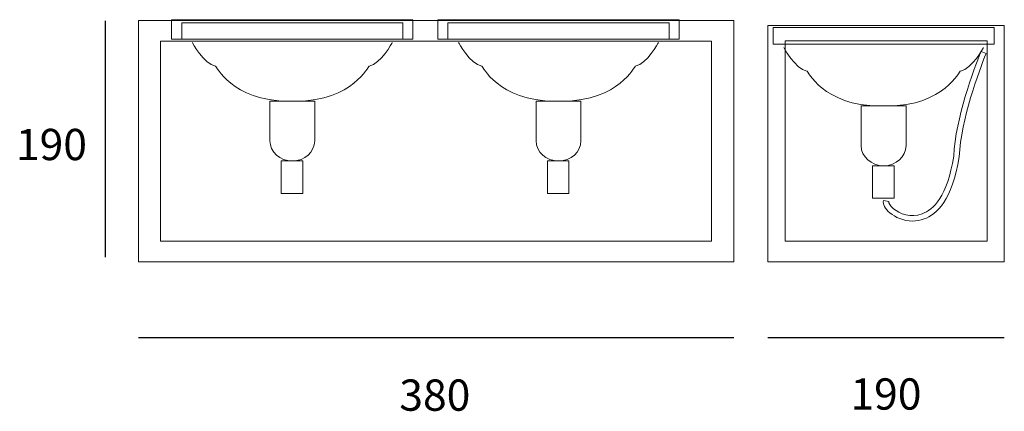
# Model space of a CAD drawing. Units: centimetres. Extents: x 9.06 to 15.35, y -16.45 to -13.95.
import ezdxf

# ---------------------------------------------------------------- set-up
doc = ezdxf.new("R2010")
doc.units = ezdxf.units.CM
doc.header["$MEASUREMENT"] = 0
doc.layers.add('Livello 2', color=7, linetype='Continuous', lineweight=0)

msp = doc.modelspace()

# ---------------------------------------------------------------- linework, layer by layer
for p, q in [((9.6063, -15.4683), (9.6063, -13.9571)), ((13.6235, -15.9847), (9.8173, -15.9847)), ((15.354, -15.9847), (13.8427, -15.9847))]:
    msp.add_line(p, q)
at = {"layer": 'Livello 2', "lineweight": 9}
for p, q in [((10.0293, -14.0757), (10.0293, -13.9502)), ((10.0293, -13.9502), (11.5727, -13.9502)), ((10.0936, -14.0757), (10.0936, -13.9701)), ((10.0936, -13.9701), (11.5084, -13.9701)), ((11.5084, -13.9701), (11.5084, -14.0757)), ((11.5727, -13.9502), (11.5727, -14.0757)), ((11.7318, -14.0757), (11.7318, -13.9502)), ((11.7318, -13.9502), (13.2752, -13.9502)), ((11.796, -14.0757), (11.796, -13.9701)), ((11.796, -13.9701), (13.2109, -13.9701)), ((13.2109, -13.9701), (13.2109, -14.0757)), ((13.2752, -13.9502), (13.2752, -14.0757)), ((13.8749, -14.1066), (13.8749, -14.001)), ((13.8749, -14.001), (15.2897, -14.001)), ((15.2897, -14.001), (15.2897, -14.1066)), ((11.5727, -14.0757), (10.0293, -14.0757)), ((11.5084, -14.0757), (10.0936, -14.0757)), ((13.2752, -14.0757), (11.7318, -14.0757)), ((13.2109, -14.0757), (11.796, -14.0757)), ((15.2897, -14.1066), (13.8749, -14.1066)), ((10.7295, -15.061), (10.7295, -14.8535)), ((10.7295, -14.8535), (10.8673, -14.8535)), ((10.8673, -14.8535), (10.8673, -15.061)), ((12.4319, -15.061), (12.4319, -14.8535)), ((12.4319, -14.8535), (12.5698, -14.8535)), ((12.5698, -14.8535), (12.5698, -15.061)), ((14.5108, -15.0919), (14.5108, -14.8844)), ((14.5108, -14.8844), (14.6487, -14.8844)), ((14.6487, -14.8844), (14.6487, -15.0919)), ((10.8673, -15.061), (10.7295, -15.061)), ((12.5698, -15.061), (12.4319, -15.061)), ((14.6487, -15.0919), (14.5108, -15.0919))]:
    msp.add_line(p, q, dxfattribs=at)
for points in [[(9.8173, -15.4992), (9.8173, -15.4992), (9.8173, -13.9555), (9.8173, -13.9555)], [(9.8173, -13.9555), (9.8173, -13.9555), (13.6235, -13.9555), (13.6235, -13.9555)], [(13.6235, -13.9555), (13.6235, -13.9555), (13.6235, -15.4992), (13.6235, -15.4992)], [(13.8427, -15.4992), (13.8427, -15.4992), (13.8427, -13.9879), (13.8427, -13.9879)], [(13.8427, -13.9879), (13.8427, -13.9879), (15.354, -13.9879), (15.354, -13.9879)], [(15.354, -13.9879), (15.354, -13.9879), (15.354, -15.4992), (15.354, -15.4992)], [(13.4824, -14.0874), (13.4824, -14.0874), (9.9584, -14.0874), (9.9584, -14.0874)], [(9.9584, -14.0874), (9.9584, -14.0874), (9.9584, -15.3672), (9.9584, -15.3672)], [(13.4824, -15.3672), (13.4824, -15.3672), (13.4824, -14.0874), (13.4824, -14.0874)], [(15.2451, -14.0853), (15.2451, -14.0853), (13.9516, -14.0853), (13.9516, -14.0853)], [(13.9516, -14.0853), (13.9516, -14.0853), (13.9516, -15.3666), (13.9516, -15.3666)], [(15.2451, -15.3666), (15.2451, -15.3666), (15.2451, -14.0853), (15.2451, -14.0853)], [(13.9431, -14.1272), (13.9431, -14.1272), (14.0163, -14.2642), (14.0915, -14.2787)], [(15.0302, -14.8238), (15.0433, -14.5781), (15.1569, -14.2727), (15.2051, -14.153)], [(15.2379, -14.1661), (15.1903, -14.2843), (15.0783, -14.5852), (15.0652, -14.8274)], [(15.2215, -14.1272), (15.2215, -14.1272), (15.1484, -14.2642), (15.0732, -14.2787)], [(15.2051, -14.153), (15.2051, -14.153), (15.2379, -14.1661), (15.2379, -14.1661)], [(14.0915, -14.2787), (14.0946, -14.2715), (14.1916, -14.5022), (14.5613, -14.5022)], [(15.0732, -14.2787), (15.0701, -14.2715), (14.9731, -14.5022), (14.6033, -14.5022)], [(10.9444, -14.4713), (10.9444, -14.4713), (10.6576, -14.4713), (10.6576, -14.4713)], [(10.6576, -14.4713), (10.6576, -14.4713), (10.6576, -14.69), (10.6576, -14.69)], [(10.9444, -14.69), (10.9444, -14.69), (10.9444, -14.4713), (10.9444, -14.4713)], [(12.6469, -14.4713), (12.6469, -14.4713), (12.36, -14.4713), (12.36, -14.4713)], [(12.36, -14.4713), (12.36, -14.4713), (12.36, -14.69), (12.36, -14.69)], [(12.6469, -14.69), (12.6469, -14.69), (12.6469, -14.4713), (12.6469, -14.4713)], [(14.7257, -14.5022), (14.7257, -14.5022), (14.4389, -14.5022), (14.4389, -14.5022)], [(14.4389, -14.5022), (14.4389, -14.5022), (14.4389, -14.7209), (14.4389, -14.7209)], [(14.7257, -14.7209), (14.7257, -14.7209), (14.7257, -14.5022), (14.7257, -14.5022)], [(10.6576, -14.69), (10.6576, -14.69), (10.6576, -14.725), (10.6576, -14.725)], [(10.9444, -14.725), (10.9444, -14.725), (10.9444, -14.69), (10.9444, -14.69)], [(12.36, -14.69), (12.36, -14.69), (12.36, -14.725), (12.36, -14.725)], [(12.6469, -14.725), (12.6469, -14.725), (12.6469, -14.69), (12.6469, -14.69)], [(14.4389, -14.7209), (14.4389, -14.7209), (14.4389, -14.7559), (14.4389, -14.7559)], [(14.7257, -14.7559), (14.7257, -14.7559), (14.7257, -14.7209), (14.7257, -14.7209)], [(14.8292, -15.1919), (14.899, -15.1657), (14.9905, -15.0806), (15.0302, -14.8238)], [(15.0652, -14.8274), (15.0227, -15.1029), (14.9202, -15.1955), (14.8416, -15.2249)], [(14.6227, -15.1859), (14.5916, -15.1597), (14.5764, -15.1306), (14.5811, -15.1061)], [(14.5811, -15.1061), (14.5811, -15.1061), (14.6157, -15.1126), (14.6157, -15.1126)], [(14.6157, -15.1126), (14.6141, -15.1215), (14.6226, -15.1397), (14.6454, -15.1589)], [(14.6454, -15.1589), (14.6842, -15.1915), (14.7556, -15.2196), (14.8292, -15.1919)], [(14.7676, -15.2384), (14.7082, -15.2384), (14.6556, -15.2135), (14.6227, -15.1859)], [(14.8416, -15.2249), (14.8164, -15.2344), (14.7915, -15.2384), (14.7676, -15.2384)], [(9.9584, -15.3672), (9.9584, -15.3672), (13.4824, -15.3672), (13.4824, -15.3672)], [(13.9516, -15.3666), (13.9516, -15.3666), (15.2451, -15.3666), (15.2451, -15.3666)], [(13.6235, -15.4992), (13.6235, -15.4992), (9.8173, -15.4992), (9.8173, -15.4992)], [(15.354, -15.4992), (15.354, -15.4992), (13.8427, -15.4992), (13.8427, -15.4992)]]:
    msp.add_open_spline(points, degree=3, dxfattribs=at)
for points, knots in [([(10.1618, -14.0963), (10.1618, -14.0963), (10.2349, -14.2333), (10.3101, -14.2478), (10.3132, -14.2405), (10.4102, -14.4713), (10.78, -14.4713)], [0, 0, 0, 0, 1, 1, 1, 2, 2, 2, 2]), ([(11.4402, -14.0963), (11.4402, -14.0963), (11.367, -14.2333), (11.2918, -14.2478), (11.2887, -14.2405), (11.1917, -14.4713), (10.822, -14.4713)], [0, 0, 0, 0, 1, 1, 1, 2, 2, 2, 2]), ([(11.8643, -14.0963), (11.8643, -14.0963), (11.9374, -14.2333), (12.0126, -14.2478), (12.0157, -14.2405), (12.1127, -14.4713), (12.4824, -14.4713)], [0, 0, 0, 0, 1, 1, 1, 2, 2, 2, 2]), ([(13.1426, -14.0963), (13.1426, -14.0963), (13.0695, -14.2333), (12.9943, -14.2478), (12.9912, -14.2405), (12.8942, -14.4713), (12.5245, -14.4713)], [0, 0, 0, 0, 1, 1, 1, 2, 2, 2, 2]), ([(10.6576, -14.725), (10.6576, -14.796), (10.7218, -14.8535), (10.801, -14.8535), (10.8802, -14.8535), (10.9444, -14.796), (10.9444, -14.725)], [4, 4, 4, 4, 5, 5, 5, 6, 6, 6, 6]), ([(12.36, -14.725), (12.36, -14.796), (12.4242, -14.8535), (12.5035, -14.8535), (12.5827, -14.8535), (12.6469, -14.796), (12.6469, -14.725)], [4, 4, 4, 4, 5, 5, 5, 6, 6, 6, 6]), ([(14.4389, -14.7559), (14.4389, -14.8269), (14.5031, -14.8844), (14.5823, -14.8844), (14.6615, -14.8844), (14.7257, -14.8269), (14.7257, -14.7559)], [4, 4, 4, 4, 5, 5, 5, 6, 6, 6, 6])]:
    msp.add_open_spline(points, degree=3, knots=knots, dxfattribs=at)

# ---------------------------------------------------------------- texts
at = {"char_height": 0.2, "attachment_point": 1}
for s, insert in [('190', (9.0336, -14.6485)), ('190', (14.3699, -16.2441)), ('380', (11.4852, -16.2513))]:
    msp.add_mtext_dynamic_manual_height_columns(s, width=1.513301, gutter_width=1, heights=[0], dxfattribs=dict(at, insert=insert))

doc.saveas('drawing.dxf')
